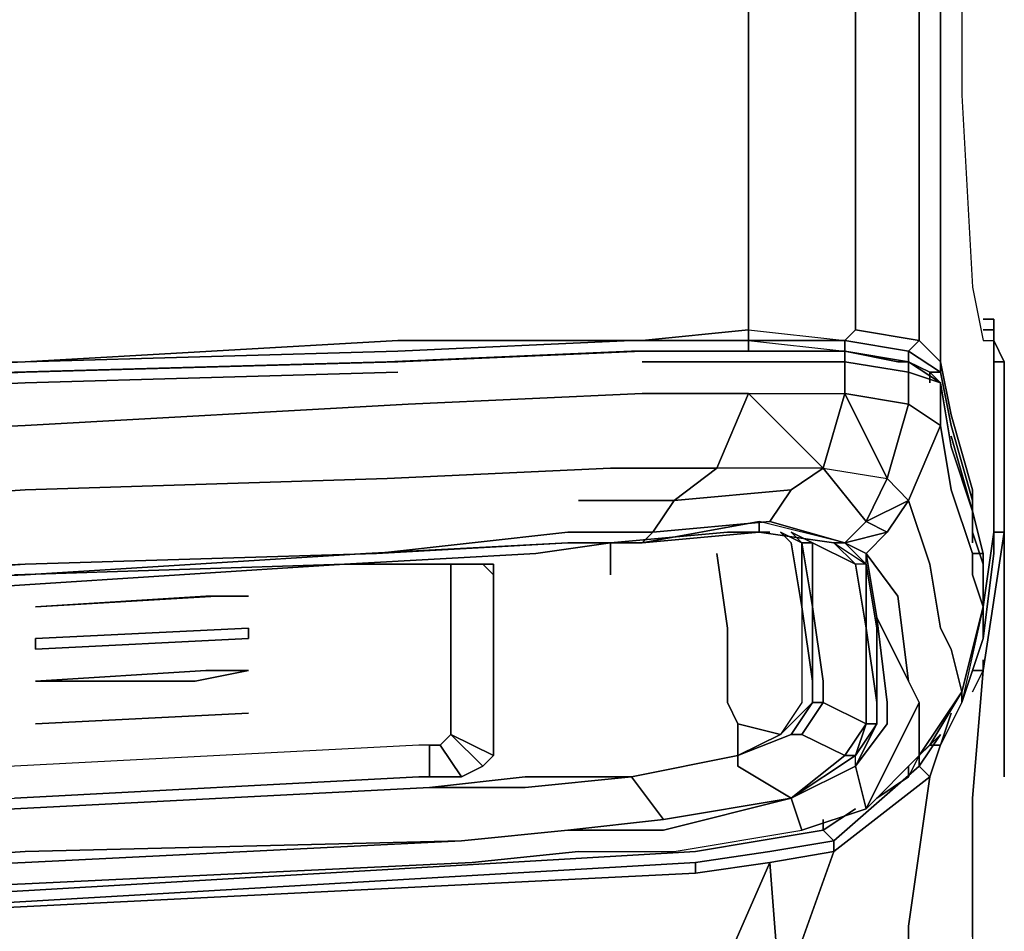
# Model space of a CAD drawing. Units: inches. Extents: x 0 to 28, y -32.3 to 0.
# Drawn here: x 24.5 to 28, y -30.7 to -27.4 of the extents above; entities that cross this region are included whole.
import ezdxf

# ---------------------------------------------------------------- set-up
doc = ezdxf.new("R2010")
doc.units = ezdxf.units.IN
doc.header["$MEASUREMENT"] = 0
doc.layers.get('0').update_dxf_attribs({"true_color": 0x5890e1})

msp = doc.modelspace()

# ---------------------------------------------------------------- linework, layer by layer
at = {"color": 55, "elevation": 0}
for points in [[(22.7817, -27.1189), (24.505, -27.1189), (25.7691, -27.1189), (26.5725, -27.1189), (27.1082, -27.1189), (27.1082, -27.4632), (27.1082, -28.0769), (27.1082, -28.3065), (27.1082, -28.4978), (27.4541, -28.5361), (27.4923, -28.4978), (27.4923, -28.3065), (27.4923, -28.0769), (27.4923, -27.4632), (27.4923, -27.1189), (27.1082, -27.1189), (27.1082, -27.0806), (26.5725, -27.0806), (25.7691, -27.0806), (24.505, -27.0806), (22.7817, -27.0806)], [(27.8749, -27.1189), (27.7984, -27.1189), (27.7984, -27.0806), (27.8367, -27.0806), (27.8749, -27.1189), (27.8749, -27.4632), (27.8749, -27.6545), (27.9132, -28.3448), (27.9514, -28.5361), (27.9897, -28.5361), (27.9897, -28.4978), (27.9514, -28.4978)], [(27.9132, -29.2263), (27.9132, -29.1498), (27.9132, -29.0732), (27.8367, -28.8039), (27.7984, -28.6126), (27.7984, -28.4213), (27.7984, -28.1152), (27.7984, -27.4632), (27.7984, -27.1189), (27.8749, -27.1189), (27.8367, -27.0806), (27.8749, -27.1189), (27.8749, -27.4632), (27.8749, -27.6545), (27.9132, -28.3448), (27.9514, -28.5361), (27.9897, -28.5361), (27.9897, -28.4978)], [(27.4541, -28.5361), (27.4541, -28.5743), (27.1082, -28.5743), (27.1082, -28.5361), (27.4541, -28.5361), (27.4541, -28.5743), (27.6836, -28.6126), (27.6454, -28.6126), (27.6836, -28.6126), (27.7601, -28.6508), (27.7984, -28.6508), (27.8367, -28.8421), (27.9132, -29.1115), (27.9132, -29.1498), (27.9132, -29.188), (27.9132, -29.1498), (27.9132, -29.1115), (27.8367, -28.8421), (27.7984, -28.6508), (27.7984, -28.6126), (27.7219, -28.5361), (27.7219, -28.3448), (27.7219, -28.1152), (27.7219, -27.4632), (27.7219, -27.1189)], [(27.1082, -27.1189), (27.1082, -27.4632), (27.1082, -27.1189)], [(27.4923, -27.1189), (27.4923, -27.4632), (27.4923, -27.1189)], [(27.7219, -27.1189), (27.7219, -27.4632), (27.7219, -27.1189)], [(27.7984, -27.1189), (27.7984, -27.4632), (27.7984, -28.1152), (27.7984, -27.4632), (27.7984, -27.1189)], [(27.8749, -27.1189), (27.8749, -27.4632), (27.8749, -27.6545), (27.9132, -28.3448), (27.9514, -28.5361), (27.9897, -28.5361), (27.9897, -28.7656), (27.9897, -28.5361)], [(27.9514, -28.4595), (27.9897, -28.4595), (27.9897, -28.4978)], [(27.9897, -28.4978), (27.9897, -28.4595)], [(27.9897, -28.4978), (27.9897, -28.4595)], [(27.1082, -28.4978), (26.7256, -28.5361), (25.8456, -28.5361), (24.505, -28.6126), (22.7817, -28.6508), (21.0202, -28.7274), (19.2602, -28.8421), (17.537, -28.8804), (15.7755, -28.9187), (14.014, -28.9569), (12.2525, -28.9187), (10.5292, -28.8804), (8.7677, -28.8421), (8.4234, -28.8039), (7.0078, -28.7274), (5.2845, -28.6891)], [(27.0699, -28.5743), (26.6873, -28.5743), (27.1082, -28.5743), (27.1082, -28.5361), (26.6873, -28.5361), (25.8456, -28.5743), (24.505, -28.6126), (25.8456, -28.5361), (26.7256, -28.5361), (27.1082, -28.4978), (27.1082, -28.5361), (27.4541, -28.5743), (27.1082, -28.5743), (27.4541, -28.5743), (27.4541, -28.5361), (27.6836, -28.5743), (27.6836, -28.6126), (27.7601, -28.6508), (27.7984, -28.6508), (27.6836, -28.5743), (27.7219, -28.5361), (27.4923, -28.4978)], [(27.4541, -28.5361), (27.4923, -28.4978)], [(27.7219, -28.5361), (27.4923, -28.4978)], [(27.9514, -29.6089), (27.9897, -29.3028), (27.9897, -29.0732), (27.9897, -28.7656), (27.9897, -28.5361), (27.9897, -28.4978)], [(19.2602, -28.8804), (21.0202, -28.7656), (22.7817, -28.6891), (24.505, -28.6126), (25.8456, -28.5743), (26.6873, -28.5361), (27.1082, -28.5361), (27.1082, -28.5743), (26.6873, -28.5743), (27.1082, -28.5743)], [(27.1082, -28.5361), (27.4541, -28.5361), (27.6836, -28.5743), (27.6836, -28.6126), (27.4541, -28.5743), (27.6836, -28.6126), (27.6454, -28.6126)], [(27.7984, -28.6126), (27.7219, -28.5361)], [(19.2602, -28.8804), (20.9819, -28.8039), (22.7435, -28.7274), (24.4667, -28.6508), (25.8073, -28.6126), (26.6873, -28.5743), (27.0699, -28.5743), (27.1847, -28.5743)], [(26.6873, -28.5743), (25.8073, -28.6126), (24.4667, -28.6508), (22.7435, -28.7274)], [(24.505, -28.6508), (25.8073, -28.6126), (26.6873, -28.5743), (25.8456, -28.6126)], [(27.4541, -28.5743), (27.0699, -28.5743), (26.7256, -28.5743), (25.8456, -28.6126)], [(27.0699, -28.5743), (26.6873, -28.5743)], [(27.1082, -28.5743), (26.6873, -28.5743), (27.0699, -28.5743), (27.4541, -28.5743)], [(27.4541, -28.5743), (27.1082, -28.5743), (26.7256, -28.5743), (27.1082, -28.5743), (26.6873, -28.5743), (27.0699, -28.5743)], [(27.4541, -28.5743), (27.0699, -28.5743), (26.6873, -28.5743), (27.1082, -28.5743)], [(27.4541, -28.5743), (27.1082, -28.5743)], [(27.1082, -28.5743), (27.4541, -28.5743)], [(27.1082, -28.5743), (27.4541, -28.5743)], [(27.6836, -28.6126), (27.6836, -28.6508), (27.7984, -28.6891), (27.7984, -28.8421), (27.6836, -28.7656), (27.6836, -28.6508), (27.4541, -28.6126), (27.6836, -28.6508), (27.6836, -28.6126), (27.4541, -28.5743)], [(27.4541, -28.5743), (27.6836, -28.6126)], [(27.6836, -28.6126), (27.4541, -28.5743)], [(27.4541, -28.6126), (27.4541, -28.5743)], [(19.2602, -28.8804), (21.0202, -28.7656), (22.7817, -28.6891), (24.505, -28.6126), (22.7817, -28.6508), (21.0202, -28.7274), (19.2602, -28.8421), (17.537, -28.8804), (15.7755, -28.9187), (14.014, -28.9569), (12.2525, -28.9187), (10.5292, -28.8804), (8.7677, -28.8421), (8.4234, -28.8039), (7.0078, -28.7274), (5.2845, -28.6891)], [(25.8456, -28.6126), (24.505, -28.6508)], [(24.505, -28.6508), (25.8456, -28.6126)], [(25.8456, -28.6126), (24.505, -28.6508)], [(26.7256, -28.7274), (27.1082, -28.7274), (27.4541, -28.7274), (27.4541, -28.6126), (27.1082, -28.6126)], [(27.6071, -29.0334), (27.4541, -28.7274), (27.4541, -28.6126), (27.1082, -28.6126), (26.7256, -28.6126)], [(27.1082, -28.6126), (27.4541, -28.6126)], [(27.6071, -29.2263), (27.6836, -29.1115), (27.6071, -29.0334), (27.6836, -28.7656), (27.4541, -28.7274), (27.6836, -28.7656), (27.6836, -28.6508), (27.4541, -28.6126), (27.4541, -28.7274)], [(27.6836, -28.6126), (27.7601, -28.6508), (27.7984, -28.6891), (27.8367, -28.9187), (27.9132, -29.1498), (27.9132, -29.2263)], [(27.7984, -28.6126), (27.8367, -28.8039), (27.9132, -29.0732), (27.9132, -29.1498), (27.9514, -29.3028), (27.9132, -29.3028)], [(12.2907, -28.9952), (14.014, -29.0334), (15.7755, -29.0334), (17.537, -28.9952), (19.2602, -28.9187), (21.0202, -28.8421), (22.7817, -28.7656), (24.505, -28.6891), (25.8456, -28.6508)], [(15.0868, -28.9952), (15.8137, -28.9952), (14.0522, -29.0334), (15.7755, -28.9952), (14.014, -29.0334), (15.7755, -29.0334), (17.537, -28.9952), (19.2602, -28.9187), (17.537, -28.9569), (19.2602, -28.8804), (21.0202, -28.8039), (19.2602, -28.9187), (21.0202, -28.8421), (22.7817, -28.7656), (24.505, -28.6891), (25.8456, -28.6508)], [(24.505, -28.6508), (22.7817, -28.7274), (21.0202, -28.8039), (19.2602, -28.9187)], [(25.8456, -28.6508), (24.505, -28.6891), (22.7817, -28.7656)], [(27.6836, -28.7656), (27.7984, -28.8421), (27.7984, -28.6891), (27.6836, -28.6508), (27.6836, -28.7656), (27.6071, -29.0334), (27.6836, -29.1115)], [(27.7601, -28.6891), (27.7601, -28.6508)], [(27.7984, -28.6891), (27.8367, -28.9187), (27.9132, -29.1498)], [(27.2612, -29.0732), (27.376, -28.9952), (26.9934, -28.9952), (27.1082, -28.7274), (26.7256, -28.7274), (25.8839, -28.7656), (24.505, -28.8421), (22.7817, -28.9187), (21.0202, -28.9952), (19.2602, -29.1115), (17.537, -29.188), (15.7755, -29.2263), (14.014, -29.2645), (12.2525, -29.2263), (10.5292, -29.188), (8.7677, -29.1115), (8.4616, -29.0732)], [(26.9934, -28.9952), (27.1082, -28.7274), (26.7256, -28.7274)], [(27.376, -28.9952), (27.1082, -28.7274), (26.9934, -28.9952)], [(27.1082, -28.7274), (27.376, -28.9952)], [(27.376, -28.9952), (27.4541, -28.7274), (27.6071, -29.0334)], [(22.7817, -28.9187), (24.505, -28.8421), (22.7817, -28.9187), (21.0202, -28.9952), (19.2602, -29.1115), (17.537, -29.188), (15.7755, -29.2263), (14.014, -29.2645), (12.2525, -29.2263), (10.5292, -29.188), (8.7677, -29.1115)], [(27.9132, -29.3793), (27.9132, -29.3028), (27.8367, -29.0732), (27.7984, -28.8421), (27.6836, -29.1115)], [(27.9132, -29.2645), (27.9132, -29.2263), (27.9514, -29.3411), (27.9514, -29.4941), (27.8749, -29.8002), (27.9514, -29.4941), (27.9132, -29.3793), (27.9132, -29.3028), (27.8367, -29.0732), (27.7984, -28.8421), (27.6836, -29.1115), (27.7601, -29.3411), (27.7984, -29.5706), (27.8367, -29.6471), (27.8749, -29.8002), (27.7219, -30.0297), (27.7984, -29.9532)], [(27.9132, -29.2263), (27.9132, -29.1498), (27.8367, -28.8804)], [(8.4616, -29.3411), (8.7677, -29.3793), (10.5292, -29.4558), (12.2525, -29.4941), (14.014, -29.4941), (15.7755, -29.4941), (17.537, -29.4558), (19.2602, -29.3793), (21.0202, -29.2645), (22.7817, -29.188), (24.505, -29.0732), (25.8073, -29.0334), (26.6108, -28.9952), (26.9934, -28.9952), (26.8404, -29.1115), (27.2612, -29.0732), (27.1847, -29.188), (27.4541, -29.2645), (27.1464, -29.188), (26.7256, -29.2645)], [(26.9934, -28.9952), (26.8404, -29.1115)], [(26.8404, -29.1115), (26.9934, -28.9952)], [(27.376, -28.9952), (27.2612, -29.0732), (27.376, -28.9952), (26.9934, -28.9952)], [(27.6836, -29.1115), (27.5306, -29.188), (27.6071, -29.2263), (27.5306, -29.188), (27.376, -28.9952)], [(27.1847, -29.188), (27.2612, -29.0732), (26.8404, -29.1115), (26.7638, -29.2263), (27.1847, -29.188), (26.7638, -29.2263), (26.8404, -29.1115), (26.496, -29.1115)], [(26.8404, -29.1115), (27.2612, -29.0732), (27.1847, -29.188), (27.4541, -29.2645), (27.5306, -29.188), (27.6836, -29.1115)], [(26.4578, -29.2263), (26.7638, -29.2263), (26.8404, -29.1115)], [(27.5306, -29.188), (27.6836, -29.1115), (27.6071, -29.2263), (27.5306, -29.3028)], [(27.9132, -29.1498), (27.9132, -29.188)], [(27.4541, -29.2645), (27.1847, -29.188), (26.7638, -29.2263), (26.7256, -29.2645)], [(27.1464, -29.2263), (27.4143, -29.2645), (27.4541, -29.2645), (27.1464, -29.188)], [(27.6071, -29.2263), (27.4541, -29.2645), (27.5306, -29.188)], [(27.5306, -29.3028), (27.6071, -29.2263), (27.5306, -29.188)], [(19.2602, -29.6471), (17.537, -29.7237), (15.7755, -29.7619), (14.014, -29.8002), (12.2525, -29.7619), (10.5292, -29.7237), (8.7677, -29.6471), (10.5292, -29.6854), (12.2525, -29.7237), (14.014, -29.7619), (15.7755, -29.7237), (17.537, -29.6854), (19.2602, -29.6471), (21.0202, -29.5324), (22.7817, -29.4176), (24.505, -29.3411), (25.7691, -29.3028), (26.4578, -29.2263)], [(15.7755, -29.7619), (17.537, -29.7237), (15.7755, -29.7619), (17.4987, -29.7619), (19.2602, -29.6854), (20.9819, -29.5706), (22.7435, -29.4941), (24.4667, -29.3793), (25.6543, -29.3411), (26.343, -29.3028), (26.6108, -29.2645), (27.0317, -29.2263), (27.1847, -29.2263)], [(19.2602, -29.6471), (21.0202, -29.5324), (22.7817, -29.4558), (21.0202, -29.5324), (22.7817, -29.4176), (24.505, -29.3411), (25.7691, -29.3028), (24.505, -29.3411), (22.7817, -29.4558), (24.505, -29.3793), (25.7308, -29.3028), (26.4578, -29.2645), (26.7256, -29.2645), (26.7638, -29.2263), (26.4578, -29.2263)], [(26.4578, -29.2263), (25.7691, -29.3028), (24.505, -29.3411), (22.7817, -29.4176), (21.0202, -29.5324)], [(27.3377, -29.2645), (27.4923, -29.3411), (27.4143, -29.2645), (27.5306, -29.3411), (27.4923, -29.3411), (27.4143, -29.2645), (27.1464, -29.2263), (26.7256, -29.2645), (26.4578, -29.2645)], [(27.0317, -29.2263), (26.6108, -29.2645)], [(27.0317, -29.2263), (26.6108, -29.2645)], [(27.223, -29.2263), (27.2995, -29.2645), (27.2995, -29.4941), (27.3377, -29.7619)], [(27.2612, -29.2263), (27.2995, -29.2645), (27.223, -29.2263), (27.2612, -29.2645), (27.2995, -29.4941), (27.2995, -29.2645), (27.3377, -29.4941), (27.3377, -29.7619)], [(27.2995, -29.2645), (27.223, -29.2263), (27.2612, -29.2645), (27.2995, -29.4941), (27.2995, -29.7619), (27.2995, -29.8384), (27.223, -29.9532), (27.3377, -29.8384)], [(27.3377, -29.2645), (27.2612, -29.2263)], [(27.5306, -29.3411), (27.4541, -29.2645), (27.5306, -29.3028), (27.4541, -29.2645), (27.6071, -29.2263), (27.4541, -29.2645), (27.5306, -29.3028), (27.5688, -29.5324), (27.6836, -29.7619)], [(27.9132, -29.2263), (27.9514, -29.3411)], [(19.2602, -29.6471), (21.0202, -29.5324), (22.7817, -29.4558), (24.505, -29.3793), (25.7308, -29.3028), (26.4578, -29.2645)], [(26.4578, -29.2645), (25.7308, -29.3028), (24.505, -29.3793), (22.7817, -29.4558)], [(27.3377, -29.8384), (27.376, -29.8384), (27.376, -29.7619), (27.3377, -29.4941), (27.2995, -29.2645), (27.2995, -29.4941), (27.3377, -29.7619), (27.3377, -29.8384), (27.3377, -29.7619), (27.3377, -29.4941), (27.3377, -29.2645), (27.4923, -29.3411), (27.5306, -29.5706), (27.5306, -29.8384), (27.5306, -29.915), (27.4923, -30.0297), (27.2612, -30.1828), (27.4923, -30.068)], [(24.505, -29.3411), (25.7691, -29.3028)], [(27.5306, -29.3411), (27.5306, -29.3028), (27.5688, -29.5324), (27.6071, -29.8384), (27.6071, -29.915), (27.4923, -30.068), (27.2612, -30.1828), (27.4541, -30.0297), (27.2995, -29.9532), (27.376, -29.8384), (27.5306, -29.915), (27.4541, -30.0297), (27.4923, -30.0297), (27.2612, -30.1828), (27.4923, -30.068), (27.5306, -30.221), (27.2995, -30.2976)], [(27.5688, -29.915), (27.4923, -30.068), (27.5688, -29.915), (27.4923, -30.0297), (27.5688, -29.915), (27.4923, -30.068), (27.6071, -29.915), (27.6071, -29.8384), (27.5688, -29.5324), (27.5306, -29.3028), (27.6454, -29.4558), (27.6836, -29.7619), (27.7219, -29.8384), (27.7219, -30.0297), (27.8749, -29.8002)], [(27.9514, -29.3028), (27.9514, -29.4941)], [(27.9514, -29.4941), (27.9514, -29.3028)], [(8.806, -29.6854), (10.5292, -29.7619), (12.2907, -29.7619), (14.014, -29.8002), (15.7755, -29.7619), (17.4987, -29.7619), (19.2602, -29.6854), (20.9819, -29.5706), (22.7435, -29.4941), (24.4667, -29.3793), (25.6543, -29.3411)], [(25.6543, -29.3411), (24.4667, -29.3793)], [(27.5306, -29.3411), (27.5306, -29.5706), (27.5688, -29.8384)], [(27.7219, -30.0297), (27.8749, -29.8002), (27.9514, -29.4941), (27.9132, -29.3793)], [(27.3377, -29.8384), (27.3377, -29.7619), (27.2995, -29.4941)], [(27.9514, -29.4941), (27.8749, -29.8002)], [(27.9514, -29.6089), (27.9514, -29.4941)], [(27.7219, -29.8384), (27.6836, -29.7619), (27.5688, -29.5324)], [(27.5688, -29.8384), (27.5688, -29.915), (27.4923, -30.0297), (27.5306, -29.915), (27.5688, -29.915), (27.5688, -29.8384), (27.5306, -29.5706), (27.5306, -29.8384), (27.5306, -29.915)], [(27.8749, -29.8384), (27.9514, -29.6089)], [(27.6836, -30.068), (27.7219, -30.0297), (27.7601, -29.9915), (27.7984, -29.9915), (27.7601, -29.9915), (27.8749, -29.8002), (27.8749, -29.8384)], [(27.8749, -29.8002), (27.7601, -29.9915), (27.7219, -30.0297), (27.7219, -30.068)], [(27.3377, -29.8384), (27.223, -29.9532), (27.0699, -30.0297), (27.2612, -29.9532), (27.2995, -29.9532), (27.2612, -29.9532), (27.0699, -30.0297), (27.0699, -30.068), (27.0699, -30.0297), (26.6873, -30.1063)], [(27.0699, -30.0297), (27.2612, -29.9532), (27.3377, -29.8384)], [(27.3377, -29.8384), (27.223, -29.9532), (27.0699, -30.0297)], [(27.7219, -30.0297), (27.7219, -29.8384), (27.5306, -30.221)], [(27.5688, -29.915), (27.5688, -29.8384), (27.5688, -29.915), (27.5306, -29.915)], [(27.2612, -30.1828), (27.4541, -30.0297), (27.2995, -29.9532)], [(27.7601, -29.9915), (27.7219, -30.0297)], [(26.496, -30.3741), (26.8404, -30.3741), (27.2995, -30.2976), (27.5306, -30.221), (27.7219, -30.0297), (27.6836, -30.068)], [(27.0699, -30.0297), (26.6873, -30.1063), (27.0699, -30.0297), (27.0699, -30.068), (27.2612, -30.1828), (26.8021, -30.2593)], [(27.2612, -30.1828), (27.4923, -30.0297), (27.4541, -30.0297)], [(27.4923, -30.068), (27.4923, -30.0297)], [(15.3164, -30.873), (15.7755, -30.873), (17.537, -30.8347), (19.2602, -30.7582), (21.0202, -30.6434), (22.7817, -30.5669), (24.505, -30.4904), (26.1134, -30.4139), (26.496, -30.3741), (26.8404, -30.3741), (27.2995, -30.2976), (27.2612, -30.1828), (26.8021, -30.2976), (26.4578, -30.2976), (26.8021, -30.2593), (26.6873, -30.1063)], [(22.7052, -30.2976), (24.4667, -30.221), (25.9604, -30.1445), (26.3047, -30.1063), (26.6873, -30.1063)], [(26.6873, -30.1063), (26.3047, -30.1445)], [(26.3047, -30.1445), (26.6873, -30.1063)], [(25.9604, -30.1445), (24.4667, -30.221), (22.7052, -30.2976)], [(27.2612, -30.1828), (26.8021, -30.2593), (26.4578, -30.2976)], [(27.2612, -30.1828), (26.8021, -30.2976), (26.4578, -30.2976)], [(26.496, -30.3741), (26.8404, -30.3741), (27.2995, -30.2976), (27.2612, -30.1828)], [(26.4578, -30.2976), (26.0752, -30.3358), (24.505, -30.4139)], [(26.0752, -30.3358), (24.505, -30.4139), (22.7817, -30.4904), (21.0202, -30.5669), (19.2602, -30.6817), (17.537, -30.7582)], [(26.0752, -30.3358), (24.505, -30.3741), (22.7817, -30.4904), (21.0202, -30.5669)], [(24.505, -30.3741), (22.7817, -30.4904), (24.505, -30.4139), (26.0752, -30.3358)], [(24.505, -30.3741), (26.0752, -30.3358)], [(15.3164, -30.873), (15.7755, -30.873), (17.537, -30.8347), (19.2602, -30.7582), (21.0202, -30.6434), (22.7817, -30.5669), (24.505, -30.4904), (26.1134, -30.4139), (26.496, -30.3741)], [(26.496, -30.3741), (26.1134, -30.4139), (24.505, -30.4904), (22.7817, -30.5669), (21.0202, -30.6434), (19.2602, -30.7582), (17.537, -30.8347), (15.7755, -30.873), (15.3164, -30.873)]]:
    msp.add_lwpolyline(points, dxfattribs=at)
for points in [[(27.1082, -27.4632), (27.1082, -28.0769)], [(27.4923, -28.0769), (27.4923, -27.4632)], [(27.7219, -28.1152), (27.7219, -27.4632)], [(27.1082, -28.0769), (27.1082, -28.3065)], [(27.4923, -28.3065), (27.4923, -28.0769)], [(27.7219, -28.3448), (27.7219, -28.1152)], [(27.7984, -28.4213), (27.7984, -28.1152)], [(27.1082, -28.4978), (27.1082, -28.3065)], [(27.4923, -28.3065), (27.4923, -28.4978)], [(27.7219, -28.3448), (27.7219, -28.5361)], [(27.7984, -28.4213), (27.7984, -28.6126)], [(27.9897, -28.4595), (27.9514, -28.4595)], [(24.505, -28.6126), (25.8456, -28.5361), (26.7256, -28.5361), (27.1082, -28.4978), (27.1082, -28.5361), (26.6873, -28.5361), (25.8456, -28.5743)], [(27.1082, -28.4978), (27.4541, -28.5361), (27.1082, -28.5361)], [(27.4541, -28.5361), (27.4923, -28.4978), (27.7219, -28.5361), (27.6836, -28.5743)], [(27.9897, -28.4978), (27.9514, -28.4978)], [(27.7219, -28.5361), (27.7984, -28.6126), (27.7984, -28.6508), (27.6836, -28.5743)], [(25.8073, -28.6126), (24.505, -28.6508), (24.4667, -28.6508), (22.7435, -28.7274), (24.505, -28.6508), (22.7817, -28.7274), (21.0202, -28.8039), (22.7435, -28.7274), (24.505, -28.6508), (25.8456, -28.6126), (26.6873, -28.5743)], [(22.7435, -28.7274), (24.505, -28.6508), (25.8456, -28.6126), (26.6873, -28.5743), (25.8073, -28.6126), (24.4667, -28.6508)], [(24.505, -28.6508), (25.8456, -28.6126), (26.6873, -28.5743), (25.8073, -28.6126)], [(26.6873, -28.5743), (25.8456, -28.6126)], [(25.8456, -28.6126), (26.7256, -28.5743)], [(27.0699, -28.5743), (26.7256, -28.5743)], [(26.7256, -28.5743), (27.1082, -28.5743)], [(26.7256, -28.5743), (27.1082, -28.5743)], [(27.0699, -28.5743), (27.1847, -28.5743)], [(27.1082, -28.5743), (27.4541, -28.5743)], [(27.4541, -28.6126), (27.4541, -28.5743)], [(27.4541, -28.5743), (27.6836, -28.6126)], [(27.6454, -28.6126), (27.4541, -28.5743)], [(27.6454, -28.6126), (27.4541, -28.5743), (27.6836, -28.6126)], [(27.7984, -28.6508), (27.7601, -28.6508), (27.6836, -28.6126), (27.6836, -28.5743)], [(10.5292, -28.8804), (12.2525, -28.9187), (14.014, -28.9569), (15.7755, -28.9187), (17.537, -28.8804), (19.2602, -28.8421), (21.0202, -28.7274), (22.7817, -28.6508), (24.505, -28.6126), (22.7817, -28.6891), (21.0202, -28.7656), (19.2602, -28.8804), (17.537, -28.9187), (15.7755, -28.9569), (14.014, -28.9952), (12.2525, -28.9569), (10.5292, -28.9187), (8.7677, -28.8804), (8.4234, -28.8421), (7.0078, -28.7656), (5.2845, -28.6891), (7.0078, -28.7274), (8.4234, -28.8039), (8.7677, -28.8421)], [(24.505, -28.6508), (25.8456, -28.6126)], [(26.7256, -28.6126), (27.1082, -28.6126)], [(27.6836, -28.6126), (27.6454, -28.6126)], [(27.7984, -28.6891), (27.6836, -28.6126), (27.6836, -28.6508)], [(27.6836, -28.6126), (27.7984, -28.6891), (27.7601, -28.6508)], [(27.6836, -28.6126), (27.7984, -28.6891), (27.7601, -28.6508)], [(27.7984, -28.6126), (27.8367, -28.8039), (27.9132, -29.0732), (27.9132, -29.1498), (27.9132, -29.1115), (27.8367, -28.8421), (27.7984, -28.6508)], [(24.505, -28.6508), (22.7435, -28.7274), (21.0202, -28.8039), (22.7817, -28.7274)], [(22.7435, -28.7274), (24.505, -28.6508)], [(24.4667, -28.6508), (22.7435, -28.7274), (24.505, -28.6508)], [(22.7435, -28.7274), (24.505, -28.6508)], [(24.505, -28.6508), (22.7435, -28.7274)], [(22.7435, -28.7274), (24.505, -28.6508)], [(27.7601, -28.6891), (27.7601, -28.6508)], [(27.7984, -28.6891), (27.7984, -28.8421), (27.8367, -29.0732), (27.9132, -29.3028), (27.9132, -29.3793), (27.9514, -29.4941), (27.9514, -29.3411), (27.9132, -29.2263), (27.9132, -29.1498), (27.8367, -28.9187)], [(25.8839, -28.7656), (26.7256, -28.7274)], [(27.1082, -28.7274), (27.4541, -28.7274), (27.376, -28.9952)], [(27.376, -28.9952), (27.5306, -29.188), (27.6071, -29.0334), (27.4541, -28.7274)], [(24.505, -28.8421), (25.8839, -28.7656)], [(27.7984, -28.8421), (27.6836, -28.7656), (27.6071, -29.0334), (27.6836, -29.1115)], [(27.9897, -29.0732), (27.9897, -28.7656)], [(27.8367, -28.8804), (27.9132, -29.1498)], [(26.6108, -28.9952), (25.8073, -29.0334)], [(26.9934, -28.9952), (26.6108, -28.9952)], [(27.376, -28.9952), (27.6071, -29.0334), (27.5306, -29.188)], [(24.505, -29.0732), (25.8073, -29.0334)], [(24.505, -29.0732), (22.7817, -29.188)], [(27.9897, -29.0732), (27.9897, -29.3028)], [(26.496, -29.1115), (26.8404, -29.1115)], [(27.6836, -29.1115), (27.7601, -29.3411)], [(27.9132, -29.1498), (27.9514, -29.3028)], [(27.9132, -29.1498), (27.9514, -29.3028), (27.9514, -29.4941), (27.9514, -29.3028)], [(27.9132, -29.1498), (27.9132, -29.2263)], [(27.1464, -29.2263), (27.1464, -29.188), (26.7256, -29.2645)], [(26.7256, -29.2645), (27.1464, -29.188), (27.1464, -29.2263)], [(27.4541, -29.2645), (27.1464, -29.188), (27.1464, -29.2263), (27.4143, -29.2645)], [(26.4578, -29.2263), (26.7638, -29.2263), (26.7256, -29.2645), (26.4578, -29.2645), (25.7691, -29.3028)], [(27.0317, -29.2263), (26.6108, -29.2645)], [(27.1847, -29.2263), (27.0317, -29.2263)], [(27.2612, -29.2645), (27.223, -29.2263)], [(27.3377, -29.2645), (27.2612, -29.2263), (27.2995, -29.2645)], [(27.3377, -29.2645), (27.2995, -29.2645), (27.2612, -29.2263)], [(27.9132, -29.2263), (27.9132, -29.2645)], [(25.7691, -29.3028), (26.4578, -29.2645)], [(26.6108, -29.2645), (26.343, -29.3028)], [(26.4578, -29.2645), (26.7256, -29.2645)], [(27.2995, -29.4941), (27.2612, -29.2645)], [(27.3377, -29.2645), (27.2995, -29.2645), (27.3377, -29.4941)], [(27.4923, -29.3411), (27.3377, -29.2645), (27.3377, -29.4941), (27.376, -29.7619), (27.376, -29.8384), (27.5306, -29.915), (27.5306, -29.8384), (27.5306, -29.5706)], [(27.4541, -29.2645), (27.4143, -29.2645), (27.5306, -29.3411)], [(27.4923, -29.3411), (27.4143, -29.2645), (27.5306, -29.3411), (27.5306, -29.3028), (27.4541, -29.2645), (27.5306, -29.3411)], [(26.343, -29.3028), (25.6543, -29.3411)], [(27.6454, -29.4558), (27.5306, -29.3028)], [(27.9514, -29.3028), (27.9514, -29.3411), (27.9514, -29.3028), (27.9132, -29.3028)], [(27.9514, -29.4941), (27.9514, -29.3028)], [(27.9897, -29.3028), (27.9514, -29.6089)], [(22.7817, -29.4558), (24.505, -29.3411)], [(27.4923, -29.3411), (27.5306, -29.5706), (27.5306, -29.3411)], [(27.5306, -29.3411), (27.5688, -29.5706)], [(27.5306, -29.5706), (27.5688, -29.8384), (27.5688, -29.5706), (27.5306, -29.3411)], [(27.7984, -29.5706), (27.7601, -29.3411)], [(27.6836, -29.7619), (27.6454, -29.4558)], [(27.3377, -29.7619), (27.2995, -29.4941)], [(27.376, -29.8384), (27.376, -29.7619), (27.3377, -29.4941), (27.3377, -29.7619), (27.3377, -29.8384)], [(27.8749, -29.8384), (27.8749, -29.8002), (27.9514, -29.4941), (27.9514, -29.6089)], [(27.8749, -29.8002), (27.9514, -29.4941)], [(27.8749, -29.8002), (27.9514, -29.4941), (27.8749, -29.8384), (27.9514, -29.6089), (27.9514, -29.4941)], [(27.4923, -30.068), (27.5306, -30.221), (27.7219, -29.8384), (27.6836, -29.7619), (27.5688, -29.5324), (27.6071, -29.8384), (27.6071, -29.915)], [(27.5688, -29.5706), (27.5688, -29.8384)], [(27.8367, -29.6471), (27.7984, -29.5706)], [(27.8367, -29.6471), (27.8749, -29.8002)], [(27.3377, -29.8384), (27.3377, -29.7619)], [(27.7601, -29.9915), (27.7984, -29.9915), (27.8749, -29.8384), (27.8749, -29.8002)], [(27.2995, -29.9532), (27.376, -29.8384), (27.3377, -29.8384), (27.2612, -29.9532)], [(27.2612, -29.9532), (27.3377, -29.8384)], [(27.2612, -29.9532), (27.3377, -29.8384)], [(27.376, -29.8384), (27.2995, -29.9532), (27.4541, -30.0297), (27.5306, -29.915)], [(27.7219, -29.8384), (27.5306, -30.221), (27.7219, -30.0297)], [(27.5688, -29.8384), (27.5688, -29.915)], [(27.7984, -29.9915), (27.8749, -29.8384)], [(27.4923, -30.068), (27.4923, -30.0297), (27.5306, -29.915), (27.4541, -30.0297), (27.2612, -30.1828)], [(27.5688, -29.915), (27.4923, -30.068)], [(27.2612, -29.9532), (27.0699, -30.0297)], [(27.0699, -30.0297), (27.223, -29.9532)], [(27.7984, -29.9532), (27.7219, -30.0297)], [(27.7219, -30.0297), (27.7601, -29.9915)], [(26.6873, -30.1063), (27.0699, -30.0297)], [(26.6873, -30.1063), (27.0699, -30.0297)], [(26.6873, -30.1063), (27.0699, -30.0297)], [(27.7219, -30.0297), (27.6836, -30.068)], [(27.6836, -30.1063), (27.6836, -30.068), (27.7219, -30.0297)], [(27.7219, -30.0297), (27.6836, -30.068), (27.6836, -30.1063)], [(27.7219, -30.068), (27.7219, -30.0297)], [(27.2612, -30.1828), (27.0699, -30.068)], [(27.4923, -30.068), (27.2612, -30.1828), (27.2995, -30.2976), (27.5306, -30.221)], [(25.9604, -30.1445), (26.3047, -30.1063)], [(25.9604, -30.1445), (26.3047, -30.1063)], [(26.3047, -30.1445), (26.6873, -30.1063), (26.3047, -30.1063), (25.9604, -30.1445)], [(26.3047, -30.1063), (26.6873, -30.1063)], [(26.6873, -30.1063), (26.3047, -30.1063)], [(26.6873, -30.1063), (26.8021, -30.2593)], [(27.6836, -30.1063), (27.5688, -30.1828)], [(25.9604, -30.1445), (24.4667, -30.221)], [(24.4667, -30.221), (25.9604, -30.1445)], [(25.9604, -30.1445), (24.4667, -30.221)], [(25.9604, -30.1445), (26.3047, -30.1445)], [(27.2612, -30.1828), (26.8021, -30.2976), (26.4578, -30.2976), (26.8021, -30.2593)], [(27.2612, -30.1828), (26.8021, -30.2976)], [(26.0752, -30.3358), (26.4578, -30.2976)], [(26.0752, -30.3358), (26.4578, -30.2976)], [(26.4578, -30.2976), (26.0752, -30.3358)], [(26.4578, -30.2976), (26.8021, -30.2976)], [(24.505, -30.4139), (22.7817, -30.4904), (24.505, -30.3741), (26.0752, -30.3358)], [(26.0752, -30.3358), (24.505, -30.4139)], [(22.7817, -30.4904), (24.505, -30.4139)]]:
    msp.add_lwpolyline(points, close=True, dxfattribs=at)
at = {"color": 111, "elevation": 0}
for points in [[(27.9897, -28.4978), (27.9897, -28.5361)], [(27.9897, -28.4978), (27.9897, -28.5361)], [(27.9897, -28.5361), (28.028, -28.6126), (27.9897, -28.6126), (27.9897, -29.2263), (28.028, -29.2263), (28.028, -29.5706), (28.028, -29.6471), (28.028, -29.7619), (28.028, -29.8384), (28.028, -29.915), (28.028, -29.9915), (28.028, -30.0297), (28.028, -30.068), (28.028, -30.1063), (28.028, -30.068), (28.028, -30.0297), (28.028, -29.9915), (28.028, -29.915), (28.028, -29.8384), (28.028, -29.7619), (28.028, -29.6471), (28.028, -29.5706), (28.028, -29.2263), (28.028, -28.6126)], [(27.9897, -28.6126), (27.9897, -28.6508), (27.9897, -28.6126), (27.9897, -28.5743)], [(28.028, -28.6126), (28.028, -29.2263)], [(27.9514, -29.4941), (27.9897, -29.2263)], [(28.028, -29.2263), (28.028, -29.5706)], [(28.028, -29.5706), (28.028, -29.6471)], [(28.028, -29.6471), (28.028, -29.7619)], [(27.9514, -29.6854), (27.9514, -29.7237)], [(27.9132, -30.1828), (27.9514, -29.7237)], [(27.9514, -29.7237), (27.9132, -29.7237)], [(28.028, -29.7619), (28.028, -29.8384)], [(28.028, -29.915), (28.028, -29.8384)], [(27.8367, -29.8767), (27.7601, -30.1063)], [(28.028, -29.915), (28.028, -29.9915)], [(27.7984, -29.9532), (27.7219, -30.068)], [(28.028, -30.0297), (28.028, -30.068), (28.028, -30.0297), (28.028, -29.9915)], [(28.028, -30.068), (28.028, -30.1063)], [(27.6836, -30.6434), (27.7601, -30.1063)], [(27.9132, -30.1828), (27.9132, -30.2976)], [(27.4923, -30.221), (27.376, -30.2976)], [(27.376, -30.2593), (27.376, -30.2976)], [(27.376, -30.2976), (27.1464, -30.3358)], [(27.9132, -30.4139), (27.9132, -30.2976)], [(26.9169, -30.3741), (27.1464, -30.3358)], [(27.4143, -30.3358), (27.1847, -30.3741)], [(22.3226, -30.6434), (26.9169, -30.3741)], [(27.1847, -30.3741), (26.9169, -30.4139)], [(27.4143, -30.3741), (27.223, -30.9113), (27.1847, -30.4139)], [(27.1847, -30.4139), (27.223, -30.9113), (27.223, -31.0643), (27.223, -30.9113), (27.4143, -30.3741)], [(22.3226, -30.6817), (26.9169, -30.4139), (26.9169, -30.4521)], [(22.3226, -30.6817), (26.9169, -30.4521), (26.9169, -30.4139)], [(27.1847, -30.4139), (26.9169, -31.026)], [(27.9132, -30.5287), (27.9132, -30.4139)], [(27.9132, -30.5287), (27.9132, -30.6052)], [(27.9132, -30.6817), (27.9132, -30.6052)], [(27.6836, -30.6434), (27.6836, -30.7582)]]:
    msp.add_lwpolyline(points, close=True, dxfattribs=at)
for points in [[(28.028, -29.2263), (27.9897, -29.2263), (27.9897, -28.6126), (28.028, -28.6126), (27.9897, -28.5361)], [(27.9897, -28.5361), (28.028, -28.6126), (27.9897, -28.6126), (27.9897, -28.5743)], [(27.9897, -28.6508), (27.9897, -28.6126), (27.9897, -29.2263)], [(27.9514, -29.7237), (28.028, -29.2263)], [(28.028, -29.2263), (27.9514, -29.7237)], [(27.9514, -29.4941), (27.9897, -29.2263)], [(27.9514, -29.7237), (28.028, -29.2263), (27.9897, -29.2263)], [(27.9514, -29.7237), (27.9514, -29.6854)], [(27.9132, -29.8002), (27.9514, -29.7237)], [(27.9514, -29.7237), (27.9132, -29.8002), (27.9514, -29.7237), (27.9132, -30.1828), (27.9132, -30.2976), (27.9132, -30.4139), (27.9132, -30.5287), (27.9132, -30.6052), (27.9132, -30.6817), (27.9132, -30.7582)], [(27.9132, -29.7237), (27.9514, -29.7237)], [(27.7601, -30.1063), (27.8367, -29.8767)], [(27.7601, -30.1063), (27.7219, -30.068), (27.7984, -29.9532)], [(27.7219, -30.068), (27.4143, -30.3358), (27.376, -30.2976)], [(27.376, -31.3321), (27.6454, -31.2173), (27.6454, -31.1408), (27.6454, -31.0643), (27.6454, -30.9878), (27.6454, -30.873), (27.6836, -30.7582), (27.6836, -30.6434), (27.7601, -30.1063), (27.7219, -30.068), (27.4143, -30.3358), (27.376, -30.2976)], [(27.4143, -30.3358), (27.7219, -30.068), (27.7601, -30.1063)], [(26.5725, -31.2939), (26.6491, -31.3704), (27.0699, -31.3704), (27.223, -31.2939), (27.223, -31.1791), (27.223, -31.0643), (27.223, -30.9113), (27.4143, -30.3741), (27.7601, -30.1063)], [(27.1847, -30.3741), (27.4143, -30.3358), (27.4143, -30.3741), (27.7601, -30.1063)], [(27.7601, -30.1063), (27.4143, -30.3741), (27.4143, -30.3358)], [(27.376, -30.2976), (27.4923, -30.221)], [(27.376, -30.2593), (27.376, -30.2976)], [(27.376, -30.2976), (27.1464, -30.3358), (26.9169, -30.3741), (22.3226, -30.6434), (20.5993, -30.72)], [(27.376, -30.2976), (27.4143, -30.3358)], [(27.4143, -30.3358), (27.4143, -30.3741), (27.1847, -30.4139)], [(26.9169, -30.4521), (26.9169, -30.4139), (27.1847, -30.3741)], [(22.3226, -30.6817), (26.9169, -30.4139)], [(22.3226, -30.6817), (26.9169, -30.4521), (27.1847, -30.4139), (26.9169, -30.4521), (27.1847, -30.4139), (26.9169, -31.026), (27.223, -31.0643), (27.223, -31.1791), (27.223, -31.2939), (27.0699, -31.3704), (26.6491, -31.3704), (26.5725, -31.2939), (26.7638, -31.1408), (26.6108, -31.0643), (26.7638, -31.1408), (26.6108, -31.0643)]]:
    msp.add_lwpolyline(points, dxfattribs=at)
at = {"color": 221, "elevation": 0}
for points in [[(27.223, -29.2263), (27.2612, -29.2645)], [(26.6108, -29.3028), (26.6108, -29.3793)], [(24.4667, -29.4176), (25.6543, -29.3411)], [(25.6543, -29.3411), (25.9604, -29.3411)], [(25.9604, -29.3411), (26.0752, -29.3411)], [(26.0752, -29.3411), (25.9604, -29.3411)], [(26.0752, -29.3411), (26.1517, -29.3411)], [(26.1899, -29.3411), (26.1517, -29.3411)], [(26.1899, -29.3793), (26.1899, -29.3411)], [(26.1899, -29.3793), (26.1899, -29.6471)], [(24.5432, -29.4941), (25.1554, -29.4558), (25.3084, -29.4558), (25.1936, -29.4558)], [(24.5432, -29.4941), (25.1936, -29.4558), (25.3084, -29.4558), (25.1554, -29.4558)], [(25.1554, -29.4558), (25.3084, -29.4558), (25.1936, -29.4558), (24.5432, -29.4941)], [(25.3084, -29.5706), (25.3084, -29.6089)], [(27.0317, -29.5706), (27.0317, -29.8384)], [(24.5432, -29.6471), (25.3084, -29.6089)], [(25.1554, -29.7237), (24.5432, -29.7619), (25.1171, -29.7619), (25.3084, -29.7237)], [(25.1171, -29.7619), (24.5432, -29.7619), (25.1554, -29.7237), (25.3084, -29.7237)], [(25.1554, -29.7237), (25.3084, -29.7237), (25.1171, -29.7619), (24.5432, -29.7619)], [(27.0699, -29.915), (27.0317, -29.8384)], [(25.3084, -29.8767), (24.5432, -29.915)], [(25.3084, -29.8767), (24.5432, -29.915)], [(25.3084, -29.8767), (24.5432, -29.915)], [(26.0369, -29.9532), (26.1517, -30.068), (26.0752, -30.1063), (26.1517, -30.068), (26.1899, -30.0297)], [(18.9909, -30.3358), (18.9526, -30.4904), (19.222, -30.4521), (20.9819, -30.3358), (22.7052, -30.2593), (24.4667, -30.1828), (25.9221, -30.1063), (25.9604, -30.1063), (25.9604, -29.9915), (25.9221, -29.9915), (24.4667, -30.068), (22.7052, -30.1445), (20.9819, -30.221), (19.222, -30.3358)], [(25.9604, -29.9915), (25.9986, -29.9915)], [(26.1899, -30.0297), (26.1517, -30.068)], [(26.0752, -30.1063), (26.1517, -30.068)], [(25.9221, -30.1063), (24.4667, -30.1828)], [(25.9604, -30.1063), (25.9221, -30.1063)], [(25.9221, -30.1063), (25.9604, -30.1063)], [(26.0752, -30.1063), (25.9604, -30.1063)], [(25.9604, -30.1063), (26.0752, -30.1063)], [(25.9604, -30.1445), (24.4667, -30.221)]]:
    msp.add_lwpolyline(points, close=True, dxfattribs=at)
for points in [[(27.2612, -29.2645), (27.2995, -29.4941), (27.2995, -29.7619), (27.2995, -29.8384), (27.223, -29.9532), (27.0699, -30.0297), (27.0699, -29.915), (27.0699, -30.0297), (26.6873, -30.1063), (26.3047, -30.1063), (25.9604, -30.1445)], [(26.6108, -29.2645), (26.6108, -29.3028), (26.6108, -29.2645), (26.6108, -29.3028), (26.6108, -29.3793)], [(27.2612, -29.2645), (27.2995, -29.4941), (27.2995, -29.7619), (27.2995, -29.8384), (27.223, -29.9532), (27.0699, -29.915), (27.223, -29.9532), (27.0699, -30.0297)], [(25.9604, -30.1445), (26.3047, -30.1063), (26.6873, -30.1063), (27.0699, -30.0297), (27.0699, -29.915), (27.0317, -29.8384), (27.0317, -29.5706), (26.9934, -29.3028), (27.0317, -29.5706), (26.9934, -29.3028)], [(25.9604, -29.3411), (25.6543, -29.3411), (24.4667, -29.4176), (22.7052, -29.4941), (20.9819, -29.5706), (19.2602, -29.6854), (18.9526, -29.7237), (18.8378, -29.7237)], [(25.9986, -29.9915), (26.0369, -29.9532), (26.0369, -29.915), (26.0369, -29.8384), (26.0369, -29.5706), (26.0369, -29.3411), (26.0369, -29.5706), (26.0369, -29.8384), (26.0369, -29.915), (26.0369, -29.9532), (25.9986, -29.9915), (25.9604, -29.9915), (25.9221, -29.9915), (24.4667, -30.068), (22.7052, -30.1445), (20.9819, -30.221), (19.222, -30.3358), (18.9909, -30.3358), (18.9144, -30.3358), (18.9144, -30.2976), (18.9144, -30.221), (18.9144, -29.915), (18.9144, -29.7237)], [(26.1517, -29.3411), (26.0752, -29.3411), (25.9604, -29.3411), (25.6543, -29.3411), (24.4667, -29.4176), (22.7052, -29.4941), (20.9819, -29.5706), (19.2602, -29.6854), (20.9819, -29.5706), (22.7052, -29.4941), (24.4667, -29.4176), (25.6543, -29.3411), (25.9604, -29.3411), (26.0752, -29.3411), (26.1517, -29.3411), (26.1899, -29.3411), (26.1899, -29.3793), (26.1899, -29.6471), (26.1899, -29.9532), (26.1899, -30.0297), (26.1517, -30.068), (26.0752, -30.1063)], [(26.1899, -30.0297), (26.0369, -29.9532), (26.0369, -29.915), (26.0369, -29.8384), (26.0369, -29.5706), (26.0369, -29.3411)], [(26.1899, -29.3411), (26.1517, -29.3411), (26.1899, -29.3793), (26.1899, -29.6471), (26.1899, -29.915), (26.1899, -29.9915), (26.1899, -30.0297), (26.1899, -29.9915), (26.1899, -29.915), (26.1899, -29.6471), (26.1899, -29.3793), (26.1517, -29.3411), (26.0752, -29.3411)], [(26.1899, -29.3793), (26.1899, -29.3411), (26.1517, -29.3411), (26.1899, -29.3793), (26.1899, -29.3411), (26.1517, -29.3411), (26.0752, -29.3411)], [(26.1899, -29.3793), (26.1899, -29.6471), (26.1899, -29.9532), (26.1899, -30.0297), (26.1899, -29.9915), (26.1899, -29.915), (26.1899, -29.6471), (26.1899, -29.9532), (26.1899, -30.0297)], [(25.3084, -29.5706), (24.5432, -29.6089), (24.5432, -29.6471)], [(25.3084, -29.6089), (25.3084, -29.5706), (24.5432, -29.6089), (24.5432, -29.6471)], [(25.3084, -29.6089), (24.5432, -29.6471), (24.5432, -29.6089), (25.3084, -29.5706)], [(26.1517, -30.068), (26.0369, -29.9532), (26.1899, -30.0297), (26.1517, -30.068), (26.0369, -29.9532), (25.9986, -29.9915), (26.0752, -30.1063)], [(25.9604, -29.9915), (25.9604, -30.1063), (25.9604, -29.9915), (25.9221, -29.9915), (24.4667, -30.068), (22.7052, -30.1445), (20.9819, -30.221), (19.222, -30.3358), (18.9909, -30.3358), (18.9526, -30.4904), (18.9909, -30.3358)], [(26.0752, -30.1063), (25.9986, -29.9915)], [(26.0752, -30.1063), (25.9986, -29.9915)], [(20.9819, -30.3741), (22.7052, -30.2593), (24.4667, -30.1828), (25.9221, -30.1063)], [(24.4667, -30.1828), (25.9221, -30.1063)], [(25.9221, -30.1063), (25.9604, -30.1063)], [(25.9604, -30.1063), (26.0752, -30.1063)]]:
    msp.add_lwpolyline(points, dxfattribs=at)

doc.saveas('drawing.dxf')
